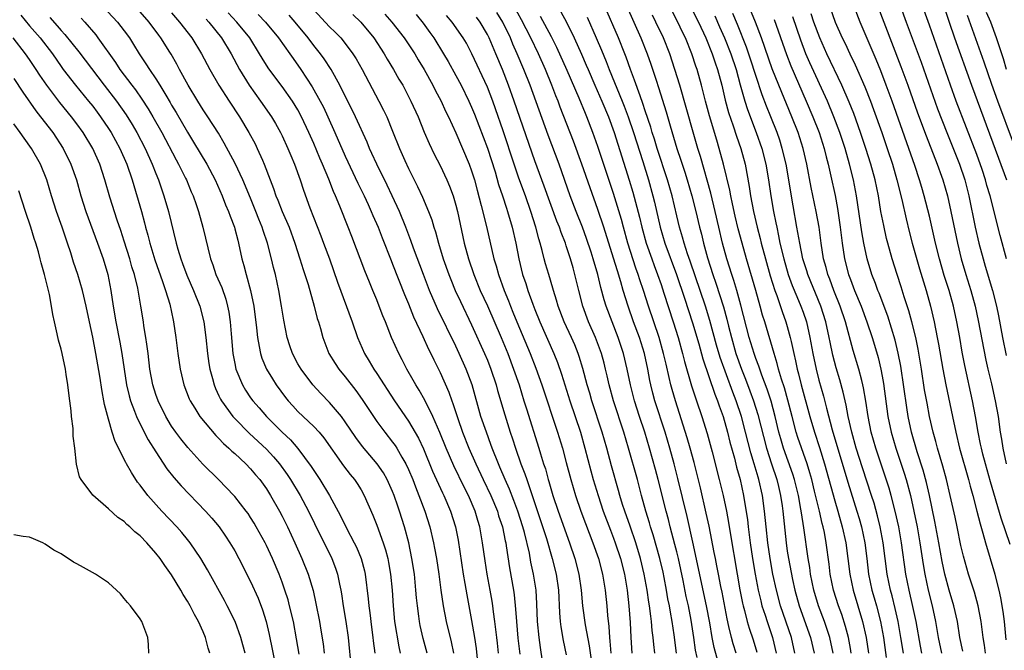
# Model space of a CAD drawing. Units: inches. Extents: x 2626328 to 2628000, y 1446000 to 1449000.
# Drawn here: x 2626458 to 2626582, y 1446381 to 1446461 of the extents above; entities that cross this region are included whole.
import ezdxf

# ---------------------------------------------------------------- set-up
doc = ezdxf.new("R2010")
doc.units = ezdxf.units.IN
doc.header["$MEASUREMENT"] = 0
doc.layers.add('LD26251446_2ft', color=245, linetype='Continuous')

msp = doc.modelspace()

# ---------------------------------------------------------------- linework, layer by layer
at = {"layer": 'LD26251446_2ft'}
for points, elevation in [([(2626572.04, 1446381), (2626571.87, 1446381.87), (2626571.32, 1446385), (2626570.91, 1446386.91), (2626570.42, 1446389), (2626570.03, 1446391), (2626569.47, 1446395), (2626569.11, 1446397), (2626568.68, 1446399), (2626568.17, 1446401), (2626567.9, 1446401.9), (2626566.2, 1446407), (2626565.64, 1446409), (2626565.24, 1446411), (2626564.95, 1446412.95), (2626564.65, 1446414.65), (2626564.58, 1446415), (2626564.42, 1446415.58), (2626564.07, 1446417), (2626563.36, 1446419.36), (2626562.37, 1446423), (2626561.7, 1446425), (2626560.91, 1446427), (2626560.4, 1446428.4), (2626560.15, 1446429), (2626559.91, 1446429.91), (2626559.6, 1446431), (2626559.29, 1446433), (2626559.03, 1446435), (2626558.67, 1446437), (2626558.02, 1446440.02), (2626557.46, 1446443), (2626557, 1446445), (2626556.36, 1446447), (2626555.59, 1446449), (2626553.91, 1446453), (2626553.09, 1446455.09), (2626551.74, 1446459), (2626550.98, 1446461), (2626549.23, 1446465.23)], 10742), ([(2626582.77, 1446431), (2626581.96, 1446433.96), (2626580.69, 1446439), (2626580.29, 1446440.29), (2626580.11, 1446441), (2626579.68, 1446442.32), (2626579, 1446444.22), (2626576.4, 1446451), (2626575.67, 1446453), (2626573, 1446460.63), (2626571.32, 1446465.32)], 10726), ([(2626560.04, 1446463.96), (2626561.08, 1446461), (2626561.96, 1446459), (2626562.31, 1446458.31), (2626562.91, 1446457), (2626563.6, 1446455.6), (2626564.82, 1446452.82), (2626565.53, 1446451), (2626565.93, 1446449.93), (2626566.98, 1446447), (2626567.66, 1446445), (2626568.32, 1446443), (2626568.89, 1446441), (2626569.5, 1446438.5), (2626570.05, 1446436.05), (2626570.45, 1446434.45), (2626570.83, 1446433), (2626571.74, 1446429.74), (2626572.57, 1446427), (2626573.14, 1446425), (2626573.62, 1446423), (2626574, 1446421), (2626574.16, 1446420.16), (2626574.7, 1446417), (2626575.07, 1446415), (2626575.93, 1446411), (2626576.33, 1446409), (2626576.81, 1446407), (2626577.96, 1446403), (2626578.17, 1446402.17), (2626578.49, 1446401), (2626579.02, 1446399), (2626579.41, 1446397.41), (2626579.78, 1446396.22), (2626580.09, 1446395), (2626581.28, 1446391), (2626581.36, 1446390.64), (2626581.78, 1446389), (2626582.01, 1446388.01), (2626582.29, 1446386.29), (2626582.46, 1446385), (2626582.69, 1446382.69)], 10734), ([(2626468.27, 1446463), (2626470.15, 1446461), (2626471, 1446459.9), (2626471.66, 1446459), (2626472.18, 1446458.18), (2626472.89, 1446457), (2626473.74, 1446455.74), (2626474.18, 1446455), (2626475, 1446453.81), (2626475.51, 1446453), (2626476.25, 1446451.75), (2626476.82, 1446450.82), (2626477, 1446450.5), (2626477.56, 1446449.56), (2626479, 1446447.05), (2626479.79, 1446445.79), (2626481.44, 1446443), (2626482.5, 1446441), (2626483.4, 1446439), (2626483.84, 1446437.84), (2626484.2, 1446437), (2626484.4, 1446436.4), (2626484.95, 1446435), (2626485, 1446434.8), (2626485.37, 1446433.37), (2626485.48, 1446433), (2626485.91, 1446431), (2626486.15, 1446430.15), (2626486.44, 1446429), (2626487.01, 1446427), (2626487.42, 1446425), (2626487.74, 1446422.26), (2626487.87, 1446421), (2626488.1, 1446419.9), (2626488.24, 1446419), (2626488.41, 1446418.41), (2626489.01, 1446417.01), (2626489.76, 1446415.76), (2626490.26, 1446415), (2626491.43, 1446413.43), (2626491.77, 1446413), (2626492.35, 1446412.35), (2626493, 1446411.64), (2626493.66, 1446411), (2626495, 1446409.74), (2626495.69, 1446409), (2626496.29, 1446408.29), (2626498.76, 1446404.76), (2626499.63, 1446403.63), (2626500.17, 1446403), (2626500.5, 1446402.5), (2626501, 1446401.7), (2626501.4, 1446401), (2626502.5, 1446398.5), (2626503, 1446397.21), (2626503.79, 1446395), (2626504.09, 1446394.09), (2626504.37, 1446393), (2626504.48, 1446392.48), (2626504.74, 1446391), (2626504.93, 1446389), (2626505.05, 1446387), (2626505.25, 1446385), (2626505.79, 1446381.79), (2626505.97, 1446381)], 10792), ([(2626546.27, 1446379.73), (2626545.72, 1446381.72), (2626545.47, 1446383), (2626545.17, 1446384.83), (2626544.78, 1446387), (2626543.05, 1446395.05), (2626542.31, 1446398.31), (2626541.14, 1446403.14), (2626540.66, 1446405), (2626540.13, 1446407), (2626539.53, 1446409), (2626538.23, 1446413), (2626537.96, 1446413.96), (2626537.7, 1446415), (2626537.58, 1446415.58), (2626537.31, 1446417), (2626536.89, 1446419), (2626536.26, 1446421), (2626535.53, 1446423), (2626534.83, 1446425), (2626534.2, 1446427), (2626533.9, 1446428.1), (2626533.47, 1446429.47), (2626533, 1446431.1), (2626531.75, 1446435), (2626531, 1446437.26), (2626530.01, 1446440.01), (2626528.98, 1446443), (2626527.91, 1446445.91), (2626526.24, 1446450.24), (2626525.95, 1446451), (2626525.67, 1446451.67), (2626525.17, 1446453), (2626524.35, 1446455), (2626523.46, 1446457), (2626522.49, 1446459), (2626521.32, 1446461.32), (2626520.4, 1446463)], 10764), ([(2626555.97, 1446381), (2626555.51, 1446383), (2626554.15, 1446387), (2626553.61, 1446389), (2626553.18, 1446391), (2626552.81, 1446393), (2626552.52, 1446395), (2626552.3, 1446397), (2626552.11, 1446399), (2626551.84, 1446401), (2626551.39, 1446403), (2626551.3, 1446403.3), (2626550.82, 1446405), (2626550.39, 1446406.39), (2626549.72, 1446409), (2626549.19, 1446411), (2626548.53, 1446413), (2626548.1, 1446414.1), (2626546.5, 1446418.5), (2626546.04, 1446420.04), (2626545.17, 1446423.17), (2626544.62, 1446425), (2626542.7, 1446430.7), (2626542.37, 1446431.63), (2626541.93, 1446433), (2626541.74, 1446433.74), (2626541.35, 1446435), (2626541, 1446436.43), (2626540.4, 1446439), (2626539.84, 1446441), (2626538.51, 1446445), (2626538.16, 1446446.16), (2626537.88, 1446447), (2626537.69, 1446447.69), (2626537, 1446449.77), (2626536.71, 1446450.71), (2626536.35, 1446451.65), (2626535.65, 1446453.65), (2626535.13, 1446455), (2626534.58, 1446456.58), (2626534.41, 1446457), (2626533.6, 1446459), (2626531.86, 1446463)], 10756), ([(2626534.65, 1446463), (2626536.44, 1446459), (2626537.24, 1446457), (2626537.69, 1446455.69), (2626538.37, 1446453.63), (2626538.7, 1446452.7), (2626539.64, 1446449.64), (2626540.15, 1446447.85), (2626541.01, 1446445), (2626541.52, 1446443.52), (2626542, 1446442), (2626542.33, 1446441), (2626542.9, 1446439), (2626543.4, 1446437), (2626543.87, 1446435), (2626544.11, 1446434.11), (2626544.37, 1446433), (2626544.88, 1446431.12), (2626545.55, 1446429), (2626545.93, 1446427.93), (2626546.9, 1446424.9), (2626547.33, 1446423.33), (2626547.53, 1446422.47), (2626547.91, 1446421), (2626548.49, 1446419), (2626549.19, 1446417), (2626549.72, 1446415.72), (2626550.27, 1446414.27), (2626550.72, 1446413), (2626551.26, 1446411.26), (2626552.36, 1446407), (2626552.99, 1446404.99), (2626553.66, 1446403), (2626553.87, 1446402.13), (2626554.14, 1446401), (2626554.34, 1446399.66), (2626554.43, 1446399), (2626554.84, 1446395), (2626555, 1446393.91), (2626555.14, 1446393), (2626555.66, 1446390.34), (2626555.95, 1446389), (2626556.51, 1446387), (2626557.95, 1446383), (2626558.39, 1446381)], 10754), ([(2626542.72, 1446463), (2626543.73, 1446461), (2626544.66, 1446459), (2626545.47, 1446457), (2626545.85, 1446455.85), (2626546.15, 1446455), (2626546.7, 1446453), (2626547.13, 1446451.13), (2626547.56, 1446449.56), (2626548.15, 1446447.85), (2626548.56, 1446446.56), (2626549.1, 1446445), (2626549.64, 1446443), (2626550.16, 1446440.16), (2626550.33, 1446439), (2626550.72, 1446437), (2626551.2, 1446435), (2626551.57, 1446433.57), (2626551.7, 1446433), (2626552.22, 1446431), (2626552.83, 1446428.83), (2626553.41, 1446427), (2626553.66, 1446426.34), (2626554.33, 1446424.33), (2626554.83, 1446423), (2626555, 1446422.41), (2626555.38, 1446421), (2626555.48, 1446420.52), (2626555.82, 1446419), (2626556.05, 1446418.05), (2626556.26, 1446417), (2626556.42, 1446416.42), (2626556.77, 1446415), (2626557.85, 1446411), (2626558.43, 1446409), (2626559.07, 1446407.07), (2626559.71, 1446405), (2626561, 1446400.3), (2626561.39, 1446399), (2626561.96, 1446397), (2626562.4, 1446395), (2626562.67, 1446393), (2626562.91, 1446391), (2626563.33, 1446389), (2626564.54, 1446385), (2626564.98, 1446383), (2626565.28, 1446381)], 10748), ([(2626583.24, 1446394.76), (2626582.1, 1446398.1), (2626580.72, 1446402.72), (2626580.09, 1446405), (2626579.76, 1446406.24), (2626579.58, 1446407), (2626579.49, 1446407.49), (2626579.17, 1446409), (2626578.84, 1446411), (2626578.47, 1446413), (2626577.48, 1446417.48), (2626577.17, 1446419.17), (2626576.85, 1446421), (2626576.48, 1446423), (2626576.04, 1446425), (2626575.49, 1446427), (2626574.89, 1446428.89), (2626574.28, 1446431), (2626573.79, 1446433), (2626573, 1446436.39), (2626572.33, 1446439), (2626572.02, 1446440.02), (2626571.75, 1446441), (2626571.14, 1446442.85), (2626570.41, 1446445), (2626568.27, 1446451), (2626567.53, 1446453), (2626566.83, 1446454.83), (2626566.25, 1446456.25), (2626564.22, 1446461), (2626563.46, 1446463)], 10732), ([(2626566.48, 1446463), (2626567.21, 1446461), (2626569.39, 1446455.39), (2626570.26, 1446453), (2626571.51, 1446449.51), (2626572.58, 1446446.58), (2626573.97, 1446443), (2626574.54, 1446441.46), (2626574.7, 1446441), (2626575, 1446440.01), (2626575.28, 1446439), (2626575.72, 1446437), (2626576.55, 1446433), (2626577.03, 1446431), (2626577.63, 1446429), (2626578.26, 1446427), (2626578.78, 1446425), (2626579.17, 1446423.17), (2626580.15, 1446418.15), (2626580.41, 1446417), (2626580.86, 1446415.14), (2626581.34, 1446413), (2626581.69, 1446411), (2626581.98, 1446409), (2626582.14, 1446408.14), (2626582.31, 1446407), (2626582.73, 1446405)], 10730), ([(2626569.33, 1446463), (2626570.06, 1446461), (2626571.94, 1446455.94), (2626574.03, 1446450.03), (2626575.2, 1446447), (2626576.81, 1446443), (2626577.48, 1446441), (2626577.98, 1446439), (2626578.79, 1446435), (2626579.25, 1446433), (2626579.79, 1446431), (2626580.08, 1446430.08), (2626581, 1446427), (2626581.5, 1446425), (2626581.75, 1446423.75), (2626582.28, 1446421), (2626582.74, 1446418.74)], 10728), ([(2626574.89, 1446462.89), (2626575.51, 1446461), (2626576.19, 1446459), (2626578.33, 1446453), (2626581.74, 1446443.74), (2626582.76, 1446441)], 10724), ([(2626457.9, 1446461.9), (2626459, 1446460.55), (2626460.33, 1446459), (2626461.89, 1446457), (2626463, 1446455.38), (2626463.28, 1446455), (2626464.82, 1446453), (2626466.47, 1446451), (2626467, 1446450.34), (2626467.58, 1446449.58), (2626468.01, 1446449), (2626469, 1446447.53), (2626469.34, 1446447), (2626470.44, 1446445), (2626471.32, 1446443), (2626472, 1446441), (2626473.19, 1446437), (2626473.57, 1446435.57), (2626473.71, 1446435), (2626473.99, 1446433.99), (2626474.23, 1446433), (2626474.88, 1446430.88), (2626475.86, 1446428.14), (2626476.23, 1446427), (2626476.77, 1446425.23), (2626477.2, 1446423.2), (2626477.25, 1446423), (2626477.54, 1446421), (2626477.78, 1446419), (2626478.07, 1446417), (2626478.54, 1446415), (2626479.23, 1446413.23), (2626479.33, 1446413), (2626479.92, 1446412.08), (2626480.59, 1446411), (2626482.59, 1446408.59), (2626483, 1446408.21), (2626483.58, 1446407.58), (2626484.26, 1446407), (2626484.62, 1446406.62), (2626485, 1446406.3), (2626486.4, 1446405), (2626487, 1446404.38), (2626487.62, 1446403.62), (2626488.16, 1446403), (2626489, 1446401.85), (2626489.54, 1446401), (2626490.67, 1446399), (2626491, 1446398.37), (2626491.68, 1446397), (2626492.62, 1446395), (2626493.51, 1446393), (2626494.31, 1446391), (2626494.93, 1446388.93), (2626495.28, 1446387.28), (2626495.72, 1446385), (2626495.92, 1446383.92), (2626496.19, 1446382.19), (2626496.33, 1446381)], 10798), ([(2626461.58, 1446461.58), (2626462.52, 1446460.52), (2626463, 1446459.96), (2626463.46, 1446459.46), (2626465.25, 1446457.25), (2626468.46, 1446453), (2626470.01, 1446451), (2626471.24, 1446449.24), (2626472.01, 1446448.01), (2626472.6, 1446447), (2626473.65, 1446445), (2626474.55, 1446443), (2626475, 1446441.81), (2626475.33, 1446441), (2626475.75, 1446439.75), (2626476.03, 1446439), (2626476.62, 1446437), (2626477.57, 1446433), (2626477.78, 1446432.22), (2626478.15, 1446431), (2626478.39, 1446430.39), (2626478.91, 1446428.91), (2626479.78, 1446427), (2626480.59, 1446425), (2626481.1, 1446423), (2626481.35, 1446421), (2626481.56, 1446419), (2626481.73, 1446417.73), (2626481.85, 1446417), (2626482.18, 1446415.82), (2626482.37, 1446415), (2626482.55, 1446414.55), (2626483, 1446413.64), (2626483.2, 1446413.2), (2626483.31, 1446413), (2626484.76, 1446411), (2626485, 1446410.74), (2626486.86, 1446408.86), (2626489, 1446406.88), (2626489.91, 1446405.91), (2626490.67, 1446405), (2626491.64, 1446403.64), (2626492.07, 1446403), (2626493.28, 1446401), (2626494.34, 1446399), (2626495.87, 1446395.87), (2626496.32, 1446395), (2626497.3, 1446393), (2626497.77, 1446391.77), (2626498.02, 1446391), (2626498.26, 1446389.74), (2626498.43, 1446389), (2626498.52, 1446388.52), (2626498.74, 1446387), (2626499.08, 1446385), (2626499.36, 1446383), (2626499.76, 1446379)], 10796), ([(2626465.52, 1446461.52), (2626466, 1446461), (2626467.38, 1446459.38), (2626467.67, 1446459), (2626469.89, 1446455.89), (2626470.44, 1446455), (2626471.94, 1446453), (2626472.41, 1446452.41), (2626473.24, 1446451.24), (2626474.03, 1446450.03), (2626474.62, 1446449), (2626475.74, 1446447), (2626477.56, 1446443.56), (2626477.88, 1446443), (2626478.76, 1446441.24), (2626478.88, 1446441), (2626479.49, 1446439.49), (2626479.71, 1446439), (2626480.1, 1446437.9), (2626480.39, 1446437), (2626480.97, 1446435.03), (2626481.94, 1446431), (2626482.23, 1446430.23), (2626482.62, 1446429), (2626483.34, 1446427.34), (2626483.86, 1446425.86), (2626484.09, 1446425), (2626484.23, 1446424.23), (2626484.41, 1446423), (2626484.53, 1446421.47), (2626484.76, 1446419), (2626485, 1446417.71), (2626485.15, 1446417), (2626485.97, 1446415), (2626486.35, 1446414.35), (2626487, 1446413.39), (2626487.28, 1446413), (2626488.09, 1446412.09), (2626489.02, 1446411), (2626491, 1446409.01), (2626492.05, 1446408.05), (2626493, 1446406.94), (2626494.67, 1446404.68), (2626495, 1446404.15), (2626495.78, 1446403), (2626497, 1446401), (2626498.4, 1446398.4), (2626499.16, 1446396.84), (2626500.14, 1446395), (2626500.42, 1446394.42), (2626501.02, 1446393.02), (2626501.44, 1446391.44), (2626501.54, 1446391), (2626501.9, 1446387.9), (2626501.97, 1446387), (2626502.09, 1446386.09), (2626502.31, 1446384.31), (2626502.5, 1446383), (2626502.54, 1446382.54), (2626502.76, 1446381)], 10794), ([(2626509.37, 1446381), (2626508.87, 1446382.87), (2626508.5, 1446384.5), (2626508.41, 1446385), (2626508.33, 1446385.67), (2626508.13, 1446387), (2626508.03, 1446388.03), (2626507.95, 1446389), (2626507.75, 1446391), (2626507.45, 1446393), (2626507.03, 1446395), (2626506.49, 1446397), (2626505.87, 1446399), (2626505.64, 1446399.64), (2626505.2, 1446401), (2626505, 1446401.51), (2626504.32, 1446403), (2626503.84, 1446403.84), (2626503.06, 1446405), (2626502.1, 1446406.1), (2626501.19, 1446407.19), (2626500.33, 1446408.33), (2626499, 1446410.33), (2626498.51, 1446411), (2626497, 1446412.8), (2626495.91, 1446413.91), (2626494.91, 1446415), (2626493.41, 1446417), (2626493, 1446417.7), (2626492.3, 1446419), (2626491.96, 1446419.96), (2626491.63, 1446421), (2626491.21, 1446423.21), (2626490.94, 1446425), (2626490.6, 1446427), (2626490.14, 1446429), (2626489.91, 1446429.91), (2626489.66, 1446431), (2626489.15, 1446433), (2626488.59, 1446434.59), (2626488.47, 1446435), (2626488.04, 1446436.04), (2626487.68, 1446437), (2626487, 1446438.68), (2626486.04, 1446441), (2626485.07, 1446443.07), (2626483.67, 1446445.67), (2626482.92, 1446446.92), (2626481.59, 1446449), (2626481, 1446449.89), (2626480.31, 1446451), (2626479.09, 1446453), (2626478.01, 1446455), (2626477.67, 1446455.67), (2626476.95, 1446456.95), (2626476.79, 1446457.21), (2626475.65, 1446459), (2626475.36, 1446459.36), (2626474.16, 1446461), (2626473, 1446462.32)], 10790), ([(2626477, 1446462.17), (2626478, 1446461), (2626479.54, 1446459), (2626480.77, 1446457), (2626481.82, 1446455), (2626482.97, 1446453), (2626484.27, 1446451), (2626485.6, 1446449), (2626486.8, 1446447), (2626487.57, 1446445.57), (2626487.85, 1446445), (2626488.51, 1446443.49), (2626488.74, 1446443), (2626489.49, 1446441), (2626489.92, 1446439.92), (2626490.21, 1446439), (2626490.45, 1446438.45), (2626491.01, 1446436.99), (2626491.87, 1446435), (2626492.6, 1446433), (2626493.24, 1446431), (2626493.65, 1446429.65), (2626493.88, 1446429), (2626494.28, 1446427.72), (2626495.07, 1446425), (2626495.45, 1446423.45), (2626495.6, 1446423), (2626495.85, 1446422.15), (2626496.14, 1446421), (2626496.93, 1446419), (2626497.71, 1446417.71), (2626498.19, 1446417), (2626499, 1446416.02), (2626500.32, 1446414.32), (2626501.15, 1446413.15), (2626502.57, 1446411), (2626503, 1446410.39), (2626504.01, 1446409), (2626505, 1446407.75), (2626505.32, 1446407.32), (2626505.51, 1446407), (2626506.16, 1446405.84), (2626506.66, 1446405), (2626507, 1446404.27), (2626507.54, 1446403), (2626507.9, 1446402.1), (2626508.33, 1446401), (2626509.06, 1446399), (2626509.7, 1446397), (2626510.19, 1446395), (2626510.32, 1446394.32), (2626510.55, 1446393), (2626510.84, 1446391), (2626511.1, 1446389), (2626511.39, 1446387), (2626511.8, 1446385), (2626512.43, 1446382.43), (2626512.71, 1446381)], 10788), ([(2626481.37, 1446461.37), (2626481.71, 1446461), (2626483.31, 1446459), (2626484.55, 1446457), (2626485.61, 1446455), (2626486.83, 1446453), (2626488.28, 1446451), (2626489.65, 1446449), (2626490.15, 1446448.15), (2626490.8, 1446447), (2626491, 1446446.61), (2626491.74, 1446445), (2626492.1, 1446444.1), (2626492.57, 1446443), (2626493.27, 1446441), (2626493.7, 1446439.7), (2626494.53, 1446437.47), (2626495.92, 1446433.92), (2626496.26, 1446433), (2626496.98, 1446431), (2626498.03, 1446428.03), (2626499.86, 1446423), (2626500.54, 1446421), (2626501.42, 1446419), (2626502.02, 1446418.02), (2626502.62, 1446417), (2626503, 1446416.45), (2626505.24, 1446413), (2626507, 1446410.42), (2626508.26, 1446408.26), (2626508.89, 1446406.89), (2626510.07, 1446404.07), (2626511.32, 1446401.32), (2626511.49, 1446401), (2626512.34, 1446399), (2626512.97, 1446397), (2626513.31, 1446395.31), (2626513.95, 1446391), (2626514.16, 1446389.84), (2626514.39, 1446388.39), (2626514.64, 1446387), (2626515, 1446385.15), (2626515.37, 1446383), (2626515.58, 1446381.58), (2626515.84, 1446379)], 10786), ([(2626518.42, 1446381), (2626518.28, 1446382.28), (2626518.21, 1446383), (2626517.95, 1446385), (2626517.78, 1446386.22), (2626517.69, 1446387), (2626517.61, 1446387.61), (2626517.37, 1446389), (2626516.99, 1446391), (2626516.71, 1446392.71), (2626516.4, 1446395), (2626516.05, 1446397), (2626515.8, 1446397.8), (2626515.45, 1446399), (2626514.59, 1446401), (2626514.05, 1446402.05), (2626512.74, 1446404.74), (2626511.77, 1446407), (2626510.98, 1446408.98), (2626510.09, 1446411), (2626509.06, 1446413.06), (2626508.34, 1446414.34), (2626507.93, 1446415), (2626507.61, 1446415.61), (2626506.8, 1446417), (2626506.2, 1446418.2), (2626505.77, 1446419), (2626504.87, 1446421), (2626504.08, 1446423), (2626503.76, 1446423.76), (2626503.31, 1446425), (2626503, 1446425.79), (2626502.51, 1446427), (2626502.05, 1446428.05), (2626501.47, 1446429.47), (2626499.81, 1446433.81), (2626499.37, 1446435), (2626498.31, 1446437.69), (2626497.76, 1446439), (2626497.52, 1446439.52), (2626496.9, 1446441.1), (2626496.1, 1446443), (2626495.76, 1446443.76), (2626495, 1446445.62), (2626494.4, 1446447), (2626493.47, 1446449), (2626493, 1446449.87), (2626492.31, 1446451), (2626491, 1446452.84), (2626490.06, 1446454.06), (2626489.22, 1446455.22), (2626488.45, 1446456.45), (2626488.15, 1446457), (2626486.89, 1446459), (2626485.27, 1446461), (2626484.17, 1446462.17)], 10784), ([(2626487.97, 1446461.97), (2626488.89, 1446461), (2626490.56, 1446459), (2626491.96, 1446457), (2626492.38, 1446456.38), (2626493.36, 1446455), (2626494.82, 1446452.82), (2626495.83, 1446451), (2626496.23, 1446450.23), (2626496.79, 1446449), (2626497.69, 1446447), (2626499, 1446444.01), (2626500.6, 1446440.6), (2626501.38, 1446439), (2626501.88, 1446437.88), (2626502.3, 1446437), (2626502.5, 1446436.5), (2626503.15, 1446435), (2626503.66, 1446433.66), (2626504.8, 1446430.8), (2626505, 1446430.32), (2626506.49, 1446426.49), (2626507, 1446425.27), (2626507.65, 1446423.65), (2626508.84, 1446421.16), (2626509.56, 1446419.56), (2626509.84, 1446419), (2626510.2, 1446418.2), (2626511, 1446416.58), (2626512.1, 1446414.1), (2626512.48, 1446413), (2626512.64, 1446412.64), (2626513.24, 1446410.76), (2626513.87, 1446409), (2626514.67, 1446407), (2626515.53, 1446405), (2626516.47, 1446403), (2626517.44, 1446401), (2626518.27, 1446399), (2626518.43, 1446398.43), (2626518.9, 1446397), (2626519.25, 1446395.25), (2626519.32, 1446395), (2626519.39, 1446394.61), (2626519.81, 1446391.81), (2626520.31, 1446389), (2626520.39, 1446388.39), (2626520.57, 1446386.57), (2626520.67, 1446385), (2626520.88, 1446382.88), (2626521.11, 1446380.89)], 10782), ([(2626524.25, 1446378.25), (2626523.72, 1446381.72), (2626523.55, 1446383), (2626523.35, 1446385), (2626523.27, 1446387.27), (2626523.17, 1446389), (2626522.86, 1446391), (2626522.52, 1446392.52), (2626522.32, 1446393.68), (2626521.69, 1446396.31), (2626521.49, 1446397), (2626520.87, 1446399), (2626520.37, 1446400.37), (2626519.81, 1446401.81), (2626519.26, 1446403), (2626518.58, 1446404.58), (2626518.39, 1446405), (2626517.61, 1446407), (2626517.46, 1446407.46), (2626516.87, 1446409), (2626516.19, 1446411), (2626515.08, 1446415), (2626514.32, 1446417), (2626513.43, 1446419), (2626513, 1446419.91), (2626510.67, 1446424.67), (2626509.66, 1446427), (2626508.89, 1446429), (2626507.65, 1446432.35), (2626507.32, 1446433.32), (2626506.68, 1446435), (2626505.87, 1446437), (2626504.95, 1446439), (2626504.32, 1446440.32), (2626502.98, 1446443), (2626502.37, 1446444.37), (2626502.07, 1446445), (2626501.77, 1446445.77), (2626500.31, 1446449), (2626499.89, 1446449.89), (2626499, 1446451.63), (2626498.32, 1446453), (2626497.22, 1446455), (2626496.34, 1446456.34), (2626495.86, 1446457), (2626495, 1446458.04), (2626494.28, 1446459), (2626492.66, 1446461), (2626491.88, 1446461.88)], 10780), ([(2626495, 1446462.56), (2626497, 1446460.4), (2626497.72, 1446459.72), (2626498.42, 1446459), (2626499, 1446458.29), (2626499.97, 1446457), (2626500.37, 1446456.37), (2626501.12, 1446455), (2626503.27, 1446451), (2626503.84, 1446449.84), (2626504.25, 1446449), (2626505, 1446447.18), (2626505.86, 1446445), (2626506.54, 1446443.46), (2626507, 1446442.47), (2626508.16, 1446440.16), (2626508.8, 1446438.8), (2626509.56, 1446437), (2626509.96, 1446435.96), (2626510.23, 1446435), (2626510.43, 1446434.43), (2626510.81, 1446433), (2626511.42, 1446431), (2626512.12, 1446429), (2626512.37, 1446428.37), (2626512.94, 1446427), (2626513.58, 1446425.58), (2626515, 1446422.63), (2626516.64, 1446419), (2626517, 1446418.13), (2626517.44, 1446417), (2626518.1, 1446415), (2626518.29, 1446414.29), (2626519.21, 1446411.21), (2626519.9, 1446409), (2626520.18, 1446408.18), (2626520.55, 1446407), (2626521.25, 1446405), (2626521.75, 1446403.75), (2626521.98, 1446403), (2626522.27, 1446402.27), (2626524.48, 1446395.52), (2626525.22, 1446393), (2626525.71, 1446391), (2626526, 1446389), (2626526.13, 1446386.13), (2626526.23, 1446385), (2626526.32, 1446384.32), (2626526.62, 1446382.62), (2626527, 1446380.8)], 10778), ([(2626499.96, 1446461.96), (2626500.99, 1446460.99), (2626502.62, 1446459), (2626503.93, 1446457), (2626504.31, 1446456.31), (2626505.11, 1446455), (2626505.79, 1446453.79), (2626506.27, 1446453), (2626507.32, 1446451), (2626508.22, 1446449), (2626509, 1446447.07), (2626509.61, 1446445.61), (2626510.26, 1446444.26), (2626511, 1446442.81), (2626511.86, 1446441), (2626512.21, 1446440.21), (2626512.65, 1446439), (2626513, 1446437.78), (2626513.2, 1446437), (2626514.07, 1446433), (2626514.62, 1446431), (2626515.29, 1446429), (2626516.1, 1446427), (2626517, 1446425.03), (2626518.76, 1446421), (2626519.58, 1446419), (2626520.33, 1446417), (2626521.02, 1446415), (2626521.64, 1446413), (2626521.96, 1446411.96), (2626523.52, 1446407), (2626523.73, 1446406.27), (2626524.13, 1446405), (2626524.35, 1446404.35), (2626524.7, 1446403), (2626524.78, 1446402.78), (2626525.29, 1446401), (2626525.96, 1446399), (2626527.42, 1446395), (2626528.09, 1446393), (2626528.59, 1446391), (2626528.89, 1446389), (2626529.06, 1446387), (2626529.4, 1446384.6), (2626529.91, 1446381.91), (2626530.4, 1446378.4)], 10776), ([(2626504.02, 1446462.02), (2626504.91, 1446461), (2626506.46, 1446459), (2626507.79, 1446457), (2626508.24, 1446456.24), (2626509, 1446455), (2626510.11, 1446453), (2626510.4, 1446452.4), (2626511.14, 1446451), (2626511.71, 1446449.71), (2626512.07, 1446449), (2626513, 1446446.99), (2626513.86, 1446445), (2626514.7, 1446443), (2626515, 1446442.14), (2626515.35, 1446441), (2626515.69, 1446439.69), (2626516.23, 1446437.77), (2626516.9, 1446435.1), (2626517.82, 1446431), (2626518.1, 1446430.1), (2626518.39, 1446429), (2626519.13, 1446427), (2626519.68, 1446425.68), (2626519.92, 1446425), (2626520.24, 1446424.24), (2626520.73, 1446423), (2626522.43, 1446419), (2626523.15, 1446417.15), (2626523.91, 1446415), (2626525.9, 1446409), (2626526.51, 1446407), (2626527, 1446405.18), (2626527.56, 1446403), (2626528.15, 1446401), (2626528.83, 1446399), (2626529.42, 1446397.42), (2626530.36, 1446395), (2626531.08, 1446393), (2626531.59, 1446391), (2626531.92, 1446389), (2626532.13, 1446387), (2626532.22, 1446385.78), (2626532.39, 1446384.39), (2626532.47, 1446383), (2626532.53, 1446382.53), (2626532.66, 1446381)], 10774), ([(2626507.98, 1446461.98), (2626508.87, 1446460.87), (2626509.71, 1446459.71), (2626510.2, 1446459), (2626511.44, 1446457), (2626512.02, 1446456.02), (2626513, 1446454.24), (2626513.66, 1446453), (2626514.65, 1446451), (2626515, 1446450.23), (2626515.35, 1446449.35), (2626517, 1446445.04), (2626517.97, 1446442.03), (2626518.42, 1446440.42), (2626518.9, 1446439), (2626519.41, 1446437.41), (2626519.55, 1446437), (2626520.14, 1446435), (2626520.59, 1446433), (2626520.97, 1446431), (2626521.46, 1446429), (2626521.86, 1446427.86), (2626522.13, 1446427), (2626522.74, 1446425.26), (2626523, 1446424.58), (2626523.63, 1446423), (2626525.43, 1446419), (2626525.87, 1446417.87), (2626526.38, 1446416.38), (2626526.8, 1446415), (2626527.45, 1446413), (2626528.78, 1446409), (2626529.36, 1446407), (2626530.11, 1446404.11), (2626530.42, 1446403), (2626531.02, 1446401), (2626531.68, 1446399), (2626532.59, 1446396.59), (2626533, 1446395.57), (2626533.21, 1446395), (2626533.87, 1446393), (2626534.36, 1446391), (2626534.7, 1446389), (2626534.94, 1446387), (2626535.1, 1446384.9), (2626535.17, 1446383), (2626535.32, 1446381)], 10772), ([(2626538.23, 1446381), (2626538.09, 1446382.09), (2626538.01, 1446383), (2626537.89, 1446383.89), (2626537.8, 1446385), (2626537.69, 1446385.69), (2626537.54, 1446387), (2626537.46, 1446387.46), (2626537.24, 1446389), (2626536.88, 1446391), (2626536.39, 1446393), (2626535.79, 1446395), (2626535.08, 1446397.08), (2626534.41, 1446399), (2626534.14, 1446399.86), (2626533.8, 1446401), (2626533.63, 1446401.63), (2626532.73, 1446404.73), (2626532.12, 1446407), (2626531.54, 1446409), (2626530.24, 1446413), (2626529.97, 1446413.97), (2626529.65, 1446415), (2626529.09, 1446417.09), (2626528.63, 1446418.63), (2626528.5, 1446419), (2626528.07, 1446420.07), (2626527.67, 1446421), (2626526.74, 1446423), (2626525.97, 1446425), (2626525.77, 1446425.77), (2626525.36, 1446427), (2626525.29, 1446427.29), (2626524.77, 1446429), (2626524.37, 1446430.37), (2626524.2, 1446431), (2626523.95, 1446432.05), (2626523.69, 1446433), (2626523.51, 1446433.51), (2626523.13, 1446435), (2626522.5, 1446437), (2626521.81, 1446439), (2626521, 1446441.24), (2626520.4, 1446443), (2626519, 1446447.23), (2626518.03, 1446450.03), (2626517.68, 1446451), (2626517, 1446452.76), (2626515.05, 1446457), (2626514.34, 1446458.34), (2626513.95, 1446459), (2626512.56, 1446461), (2626511.83, 1446461.83)], 10770), ([(2626540.95, 1446381), (2626540.66, 1446383.34), (2626540.41, 1446385), (2626540.18, 1446386.18), (2626540.06, 1446387), (2626539.88, 1446387.88), (2626539.69, 1446389), (2626539.39, 1446390.61), (2626539.26, 1446391.26), (2626538.85, 1446393), (2626537.99, 1446395.99), (2626537.66, 1446397), (2626537.52, 1446397.52), (2626537.06, 1446399), (2626536.52, 1446401), (2626536, 1446403), (2626534.87, 1446407), (2626534.27, 1446409), (2626532.97, 1446413), (2626532.43, 1446415), (2626532.17, 1446416.17), (2626531.97, 1446417), (2626531.78, 1446417.78), (2626531.45, 1446419), (2626530.71, 1446421), (2626529.82, 1446423), (2626529.08, 1446425), (2626528.58, 1446427), (2626528.1, 1446429), (2626527.85, 1446429.85), (2626527.53, 1446431), (2626527, 1446432.65), (2626526.88, 1446433), (2626526.34, 1446434.34), (2626526.13, 1446435), (2626525.79, 1446435.79), (2626524.2, 1446440.2), (2626523, 1446443.4), (2626520.41, 1446451), (2626519.69, 1446453), (2626518.91, 1446455), (2626518.09, 1446457), (2626517.24, 1446459), (2626517, 1446459.46), (2626516.08, 1446461), (2626515.62, 1446461.62)], 10768), ([(2626543.56, 1446380.44), (2626543.36, 1446381.36), (2626543.15, 1446383), (2626542.83, 1446385.17), (2626542.47, 1446387), (2626542.2, 1446388.2), (2626541.81, 1446390.19), (2626541.21, 1446393), (2626541, 1446393.85), (2626540.77, 1446394.77), (2626540.16, 1446397), (2626539.93, 1446397.93), (2626539.63, 1446399), (2626538.64, 1446403), (2626538.3, 1446404.3), (2626537.55, 1446407), (2626536.95, 1446409), (2626536.27, 1446411), (2626535.63, 1446413), (2626535.12, 1446415), (2626534.72, 1446417), (2626534.25, 1446419), (2626533.59, 1446421), (2626532.79, 1446423), (2626532.04, 1446425), (2626531.79, 1446425.79), (2626531.38, 1446427.38), (2626531.01, 1446429), (2626530.42, 1446431), (2626530.15, 1446431.85), (2626529.57, 1446433.57), (2626529.06, 1446435), (2626528.25, 1446437), (2626527.47, 1446439), (2626526.08, 1446443), (2626524.69, 1446446.69), (2626522.41, 1446453), (2626521.63, 1446455), (2626520.79, 1446457), (2626520.23, 1446458.23), (2626519.91, 1446459), (2626518.94, 1446461), (2626518.21, 1446462.21)], 10766), ([(2626548.53, 1446381), (2626548.16, 1446382.16), (2626547.92, 1446383), (2626547.61, 1446384.39), (2626547.36, 1446385.36), (2626546.73, 1446388.73), (2626546.57, 1446389.43), (2626546.27, 1446391), (2626546.07, 1446392.07), (2626545.88, 1446393), (2626545.75, 1446393.75), (2626545.08, 1446397.08), (2626544.73, 1446398.73), (2626543.98, 1446401.98), (2626543.18, 1446405.18), (2626542.69, 1446407), (2626542.32, 1446408.32), (2626540.84, 1446413), (2626540.41, 1446414.41), (2626540.25, 1446415), (2626540.04, 1446415.96), (2626539.63, 1446417.63), (2626539.33, 1446419), (2626538.75, 1446421), (2626537.4, 1446425), (2626536.77, 1446427), (2626536.32, 1446428.32), (2626536.12, 1446429), (2626535.82, 1446429.82), (2626534.81, 1446433), (2626534.24, 1446435), (2626533.98, 1446435.98), (2626533, 1446439.3), (2626531, 1446445.25), (2626530.38, 1446447), (2626529.61, 1446449), (2626529.42, 1446449.42), (2626528.64, 1446451.36), (2626527.13, 1446454.87), (2626525.81, 1446457.81), (2626525.14, 1446459.14), (2626523.74, 1446461.74)], 10762), ([(2626526.32, 1446462.32), (2626527.02, 1446461.02), (2626528.01, 1446459), (2626528.93, 1446456.93), (2626529.53, 1446455.53), (2626529.75, 1446455), (2626530.62, 1446453), (2626531.52, 1446451), (2626532.34, 1446449), (2626533.08, 1446447), (2626534.98, 1446440.98), (2626535.44, 1446439.44), (2626536.27, 1446436.27), (2626536.57, 1446435), (2626537.12, 1446433), (2626537.82, 1446431), (2626538.13, 1446430.13), (2626538.56, 1446429), (2626539, 1446427.72), (2626539.37, 1446426.63), (2626540.55, 1446423), (2626541.18, 1446421), (2626541.74, 1446419), (2626541.98, 1446417.98), (2626542.88, 1446414.88), (2626543.37, 1446413.37), (2626543.51, 1446413), (2626544.19, 1446411), (2626544.86, 1446408.86), (2626545.48, 1446406.52), (2626546.38, 1446403), (2626546.87, 1446401), (2626547.29, 1446399), (2626547.56, 1446397.56), (2626547.76, 1446396.24), (2626548.63, 1446391), (2626548.99, 1446389.01), (2626549.33, 1446387.33), (2626549.41, 1446387), (2626549.58, 1446386.42), (2626549.93, 1446385), (2626550.16, 1446384.16), (2626550.67, 1446382.67), (2626551.12, 1446381.12)], 10760), ([(2626529.63, 1446461.63), (2626530.79, 1446459), (2626531.45, 1446457.45), (2626532.03, 1446456.03), (2626532.42, 1446455), (2626534.08, 1446451), (2626534.34, 1446450.34), (2626534.83, 1446449), (2626535.5, 1446447), (2626536.68, 1446443.32), (2626537.4, 1446441), (2626537.95, 1446439), (2626538.16, 1446438.16), (2626538.89, 1446435), (2626539.49, 1446433), (2626540.97, 1446429), (2626541.99, 1446426.01), (2626543, 1446422.87), (2626543.78, 1446420.22), (2626544.3, 1446418.3), (2626545.83, 1446413.83), (2626546.17, 1446413), (2626546.37, 1446412.37), (2626546.86, 1446411), (2626547.42, 1446409), (2626547.73, 1446407.73), (2626548.3, 1446405.7), (2626548.58, 1446404.58), (2626549.02, 1446403), (2626549.46, 1446401), (2626549.68, 1446399.68), (2626549.94, 1446397.94), (2626550.04, 1446397), (2626550.29, 1446395), (2626550.58, 1446393), (2626550.92, 1446391), (2626551.3, 1446389), (2626551.63, 1446387.63), (2626551.79, 1446387), (2626552.19, 1446385.81), (2626552.43, 1446385), (2626553.11, 1446383), (2626553.59, 1446381)], 10758), ([(2626560.81, 1446381), (2626560.4, 1446383), (2626559.72, 1446385), (2626558.95, 1446387), (2626558.36, 1446389), (2626557.95, 1446391), (2626557.84, 1446391.84), (2626557.65, 1446393), (2626557.11, 1446396.89), (2626556.79, 1446398.79), (2626556.73, 1446399.27), (2626556.4, 1446401), (2626555.9, 1446403), (2626555.69, 1446403.69), (2626554.51, 1446407), (2626554.16, 1446408.16), (2626553.94, 1446409), (2626553.45, 1446411), (2626552.94, 1446412.94), (2626552.45, 1446414.45), (2626551.77, 1446416.23), (2626551.5, 1446417), (2626551.38, 1446417.38), (2626551, 1446418.37), (2626550.78, 1446419), (2626550.18, 1446421), (2626549.13, 1446425.13), (2626548.6, 1446427), (2626548.23, 1446428.23), (2626547.96, 1446429), (2626547.33, 1446431), (2626546.79, 1446433), (2626546.31, 1446435), (2626545.86, 1446437), (2626545.32, 1446439.32), (2626543.99, 1446443.99), (2626543.67, 1446445), (2626543.06, 1446447.06), (2626541.37, 1446453), (2626540.77, 1446455), (2626540.1, 1446457), (2626539.3, 1446459), (2626538.35, 1446461), (2626537.9, 1446461.9)], 10752), ([(2626563.1, 1446381), (2626563, 1446381.6), (2626562.75, 1446383), (2626562.38, 1446384.38), (2626561.89, 1446385.89), (2626561.48, 1446387), (2626560.85, 1446389), (2626560.44, 1446391), (2626560.29, 1446392.29), (2626559.94, 1446395), (2626559.7, 1446396.3), (2626559.54, 1446397), (2626559.42, 1446397.42), (2626559.07, 1446399), (2626558.45, 1446401.55), (2626558.09, 1446403), (2626557.86, 1446403.86), (2626557.5, 1446405), (2626556.34, 1446408.34), (2626556.13, 1446409), (2626555.6, 1446411), (2626555.08, 1446413.08), (2626554.64, 1446414.64), (2626554.28, 1446415.72), (2626553.9, 1446417), (2626553.73, 1446417.73), (2626553.32, 1446419), (2626552.14, 1446423), (2626551.87, 1446423.87), (2626551.57, 1446425), (2626551.01, 1446426.99), (2626549.83, 1446431), (2626549.26, 1446433), (2626548.78, 1446434.78), (2626548.39, 1446436.39), (2626548.05, 1446437.95), (2626547.83, 1446439), (2626547.71, 1446439.71), (2626546.92, 1446443), (2626546.37, 1446445), (2626546.05, 1446446.05), (2626545.12, 1446449.12), (2626544.62, 1446451), (2626544.12, 1446453), (2626543.56, 1446455), (2626543.41, 1446455.41), (2626542.9, 1446457), (2626542.09, 1446459), (2626541.73, 1446459.73), (2626541.15, 1446461), (2626540.41, 1446462.41)], 10750), ([(2626545.8, 1446461.8), (2626546.42, 1446460.42), (2626547.03, 1446459.03), (2626547.83, 1446457), (2626548.5, 1446455), (2626549.04, 1446453.04), (2626549.62, 1446451), (2626549.95, 1446449.95), (2626551.07, 1446447), (2626551.76, 1446445), (2626552.29, 1446443), (2626552.63, 1446441), (2626552.91, 1446439), (2626553.25, 1446437), (2626553.55, 1446435.55), (2626553.65, 1446435), (2626553.9, 1446433.9), (2626554.07, 1446433), (2626554.54, 1446431), (2626555.12, 1446429), (2626555.62, 1446427.62), (2626556.2, 1446426.2), (2626556.73, 1446425), (2626557, 1446424.25), (2626557.41, 1446423), (2626557.87, 1446421), (2626558.23, 1446419), (2626558.64, 1446417), (2626559, 1446415.61), (2626559.58, 1446413.58), (2626559.96, 1446412.04), (2626560.67, 1446409.33), (2626562.66, 1446402.66), (2626563.82, 1446399), (2626564.09, 1446398.09), (2626564.38, 1446397), (2626564.8, 1446395), (2626565.06, 1446393), (2626565.3, 1446391), (2626565.71, 1446389), (2626566.01, 1446388.01), (2626566.28, 1446387), (2626566.81, 1446385), (2626567.18, 1446383), (2626567.54, 1446380.46)], 10746), ([(2626569.7, 1446381), (2626569.39, 1446383), (2626569.05, 1446385), (2626568.67, 1446386.67), (2626568.27, 1446388.27), (2626568.06, 1446389), (2626567.66, 1446391), (2626567.15, 1446395), (2626566.77, 1446397), (2626566.43, 1446398.43), (2626566, 1446400), (2626565.68, 1446401), (2626564.51, 1446404.51), (2626563.73, 1446407), (2626563.16, 1446409), (2626562.72, 1446411), (2626562.45, 1446412.45), (2626562.08, 1446414.08), (2626561.65, 1446415.65), (2626561.19, 1446417.19), (2626560.77, 1446418.77), (2626560.42, 1446420.42), (2626560.31, 1446421), (2626559.86, 1446423), (2626559.24, 1446425), (2626557.59, 1446429), (2626557.46, 1446429.46), (2626556.98, 1446431), (2626556.57, 1446433), (2626556.35, 1446434.35), (2626556.22, 1446435), (2626555.73, 1446437.73), (2626555.44, 1446439.44), (2626555.2, 1446441), (2626554.85, 1446443), (2626554.36, 1446445), (2626554.03, 1446446.03), (2626553.7, 1446447), (2626552.93, 1446449), (2626552.37, 1446450.37), (2626551.81, 1446451.81), (2626551, 1446454.22), (2626550.33, 1446456.33), (2626549.83, 1446457.83), (2626548.69, 1446460.69), (2626548.09, 1446462.09)], 10744), ([(2626577.25, 1446381.25), (2626576.86, 1446383), (2626576.55, 1446385), (2626576.11, 1446387), (2626575.52, 1446389), (2626574.95, 1446391), (2626574.62, 1446392.62), (2626574.2, 1446395), (2626573.7, 1446397.7), (2626573, 1446401), (2626572.63, 1446402.63), (2626572.21, 1446404.21), (2626571.46, 1446406.54), (2626570.75, 1446409), (2626570.31, 1446411), (2626570.12, 1446412.13), (2626569.37, 1446417.37), (2626569.05, 1446419.05), (2626568.67, 1446420.67), (2626567.73, 1446423.73), (2626566.64, 1446426.64), (2626566.48, 1446427), (2626566.15, 1446427.85), (2626565.72, 1446429), (2626565.11, 1446431), (2626564.69, 1446433), (2626564.43, 1446434.43), (2626563.76, 1446439), (2626563.38, 1446441), (2626562.89, 1446443), (2626562.31, 1446445), (2626561.65, 1446447), (2626560.91, 1446449), (2626560.07, 1446451), (2626557.85, 1446455.85), (2626557.36, 1446457), (2626556.7, 1446458.7), (2626555.69, 1446461.69)], 10738), ([(2626580.11, 1446381), (2626580, 1446382), (2626579.82, 1446383), (2626579.56, 1446385), (2626579.19, 1446387), (2626578.71, 1446388.71), (2626577.95, 1446391), (2626577.3, 1446393.3), (2626577, 1446394.66), (2626576.53, 1446397), (2626576.26, 1446398.26), (2626575.65, 1446401), (2626575.16, 1446403), (2626574.69, 1446404.69), (2626574.02, 1446407), (2626573.82, 1446407.82), (2626573.49, 1446409), (2626573.03, 1446411), (2626572.7, 1446412.7), (2626572.39, 1446414.39), (2626571.99, 1446417), (2626571.56, 1446419.56), (2626571.26, 1446421), (2626570.78, 1446423), (2626570.4, 1446424.4), (2626569.82, 1446426.18), (2626569.43, 1446427.43), (2626568.91, 1446429), (2626568.28, 1446431), (2626567.73, 1446433), (2626567.58, 1446433.58), (2626567.21, 1446435.21), (2626566.86, 1446437), (2626566.53, 1446439), (2626566.12, 1446441), (2626565.59, 1446443), (2626564.96, 1446445), (2626564.29, 1446447), (2626563.42, 1446449.42), (2626562.85, 1446450.85), (2626561.9, 1446453), (2626560, 1446457), (2626559.11, 1446459), (2626558.37, 1446461), (2626558.04, 1446462.04)], 10736), ([(2626583.64, 1446445.64), (2626581.66, 1446451), (2626580.92, 1446453.08), (2626579.93, 1446455.93), (2626577.83, 1446461.83)], 10722), ([(2626582.78, 1446455), (2626582.37, 1446456.37), (2626581.51, 1446459), (2626580.78, 1446461), (2626580.25, 1446462.25)], 10720), ([(2626553.34, 1446461.34), (2626554.89, 1446456.89), (2626555.45, 1446455.45), (2626557.4, 1446451), (2626558.25, 1446449), (2626559.03, 1446447), (2626559.67, 1446445), (2626559.92, 1446443.92), (2626560.18, 1446443), (2626560.52, 1446441.48), (2626561.04, 1446439.04), (2626561.36, 1446437.36), (2626561.69, 1446435), (2626561.93, 1446433), (2626562.25, 1446431), (2626562.77, 1446429), (2626563, 1446428.36), (2626563.53, 1446427), (2626564.36, 1446425), (2626565.09, 1446423), (2626565.74, 1446421), (2626566.04, 1446420.04), (2626566.49, 1446418.49), (2626566.84, 1446417), (2626567, 1446416.13), (2626567.17, 1446415.17), (2626567.75, 1446411), (2626568.16, 1446409), (2626568.73, 1446407), (2626569.81, 1446403.81), (2626570.05, 1446403), (2626570.59, 1446401), (2626571.03, 1446399), (2626571.43, 1446397), (2626571.79, 1446395), (2626572.22, 1446392.22), (2626572.42, 1446391), (2626572.84, 1446389), (2626573.33, 1446387), (2626573.77, 1446385), (2626574.12, 1446383), (2626574.55, 1446381)], 10740), ([(2626493.15, 1446380.85), (2626492.82, 1446382.82), (2626492.42, 1446385), (2626491.95, 1446387), (2626491.75, 1446387.75), (2626491.36, 1446389), (2626491, 1446389.99), (2626490.61, 1446391), (2626489.76, 1446393), (2626489, 1446394.65), (2626488.83, 1446395), (2626487.73, 1446397), (2626487.47, 1446397.47), (2626487, 1446398.21), (2626486.69, 1446398.69), (2626486.46, 1446399), (2626485, 1446400.85), (2626484.87, 1446401), (2626482.97, 1446402.97), (2626480.97, 1446404.97), (2626479.06, 1446407.06), (2626478.16, 1446408.16), (2626477.55, 1446409), (2626477, 1446409.79), (2626476.27, 1446411), (2626475.28, 1446413), (2626475, 1446413.79), (2626474.62, 1446415), (2626474.25, 1446417), (2626474.01, 1446419), (2626473.84, 1446420.16), (2626473.75, 1446421), (2626473.5, 1446422.5), (2626473.43, 1446423), (2626473.12, 1446425), (2626472.73, 1446427.27), (2626472.31, 1446429), (2626471.98, 1446429.98), (2626471.7, 1446431), (2626471, 1446433.22), (2626470.57, 1446434.57), (2626470.11, 1446435.89), (2626469.17, 1446438.83), (2626468.54, 1446441), (2626467.89, 1446443), (2626467.01, 1446445), (2626465.8, 1446447), (2626465, 1446448.1), (2626464.32, 1446449), (2626462.83, 1446450.83), (2626461.18, 1446453), (2626460.3, 1446454.3), (2626459.86, 1446455), (2626459, 1446456.28), (2626458.49, 1446457), (2626456.94, 1446459)], 10800), ([(2626457, 1446453.87), (2626458.13, 1446452.13), (2626459.78, 1446449.78), (2626460.4, 1446449), (2626461.93, 1446447), (2626463.25, 1446445), (2626464.24, 1446443), (2626464.93, 1446441), (2626465.5, 1446439), (2626466.15, 1446437), (2626467.63, 1446433), (2626468.32, 1446431), (2626468.9, 1446429), (2626469.3, 1446427), (2626469.61, 1446425), (2626469.95, 1446423), (2626470.45, 1446420.45), (2626470.7, 1446419), (2626470.97, 1446417), (2626471.29, 1446415), (2626471.62, 1446413.62), (2626471.79, 1446413), (2626472.3, 1446411.7), (2626472.54, 1446411), (2626473, 1446410.03), (2626474.04, 1446408.04), (2626475, 1446406.51), (2626476.38, 1446404.38), (2626477.27, 1446403.27), (2626478.21, 1446402.21), (2626481.28, 1446399), (2626482.1, 1446398.1), (2626483.02, 1446397), (2626483.84, 1446395.84), (2626484.39, 1446395), (2626485, 1446393.96), (2626485.52, 1446393), (2626487, 1446390.09), (2626487.95, 1446387.95), (2626488.51, 1446386.51), (2626488.99, 1446385), (2626489.37, 1446383.37), (2626490.23, 1446379)], 10802), ([(2626486.3, 1446381), (2626486.04, 1446382.04), (2626485.77, 1446383), (2626485.03, 1446385), (2626484.03, 1446387), (2626483.68, 1446387.68), (2626481.55, 1446391.55), (2626480.71, 1446393), (2626479.34, 1446395), (2626479, 1446395.41), (2626478.28, 1446396.28), (2626477.65, 1446397), (2626475.77, 1446399), (2626473.97, 1446401), (2626473, 1446402.31), (2626472.69, 1446402.69), (2626471.9, 1446403.9), (2626471.29, 1446405), (2626471.18, 1446405.18), (2626469.83, 1446407.83), (2626469.47, 1446409), (2626469, 1446410.66), (2626468.51, 1446412.51), (2626468.43, 1446413), (2626468.18, 1446414.18), (2626467.89, 1446416.11), (2626467.4, 1446419), (2626467, 1446421.07), (2626466.58, 1446423), (2626466.18, 1446425), (2626465.72, 1446427), (2626465.13, 1446429), (2626464.59, 1446430.59), (2626464.23, 1446431.77), (2626463.82, 1446433), (2626463.6, 1446433.6), (2626463.13, 1446435), (2626462.42, 1446437), (2626461.78, 1446439), (2626461.19, 1446441), (2626460.39, 1446443), (2626459.25, 1446445), (2626458.3, 1446446.3), (2626457.83, 1446447), (2626457, 1446448.12)], 10804), ([(2626481.86, 1446381), (2626481.64, 1446381.64), (2626481.31, 1446383), (2626481, 1446383.69), (2626480.41, 1446385), (2626479.9, 1446385.9), (2626479.33, 1446387), (2626479, 1446387.59), (2626478.45, 1446388.45), (2626478.15, 1446389), (2626477, 1446390.92), (2626476.13, 1446392.13), (2626475.54, 1446393), (2626475, 1446393.68), (2626473.84, 1446395), (2626473, 1446395.88), (2626472.36, 1446396.36), (2626471.72, 1446397), (2626471.33, 1446397.33), (2626471, 1446397.67), (2626470.18, 1446398.18), (2626469, 1446399.31), (2626467.03, 1446401.03), (2626465.53, 1446403), (2626465.34, 1446403.34), (2626464.97, 1446404.97), (2626464.73, 1446407), (2626464.53, 1446408.53), (2626464.52, 1446409.48), (2626464.32, 1446411), (2626464.28, 1446411.72), (2626464.11, 1446413), (2626463.96, 1446413.96), (2626463.85, 1446415), (2626463.66, 1446416.34), (2626463.54, 1446417), (2626463.13, 1446419), (2626463, 1446419.56), (2626462.68, 1446420.68), (2626462.52, 1446421.48), (2626462.15, 1446423), (2626461.95, 1446423.95), (2626461.8, 1446425), (2626461.52, 1446426.48), (2626461.39, 1446427), (2626461.3, 1446427.3), (2626460.9, 1446429), (2626460.47, 1446430.47), (2626460.36, 1446431), (2626460.12, 1446431.88), (2626459.79, 1446433), (2626459.59, 1446433.59), (2626459.16, 1446435), (2626458.48, 1446437), (2626457.63, 1446439.63)], 10806), ([(2626474.13, 1446381), (2626474.09, 1446382.09), (2626473.99, 1446383), (2626473.23, 1446385), (2626473, 1446385.35), (2626471.79, 1446387), (2626471.4, 1446387.4), (2626471, 1446387.92), (2626470.51, 1446388.51), (2626470.03, 1446389), (2626469, 1446389.9), (2626467.37, 1446391), (2626465.84, 1446391.84), (2626465, 1446392.34), (2626464.55, 1446392.55), (2626463, 1446393.57), (2626462.07, 1446394.07), (2626461, 1446394.83), (2626460.68, 1446395), (2626459.51, 1446395.51), (2626459, 1446395.7), (2626458.21, 1446395.79), (2626457, 1446396)], 10808)]:
    msp.add_lwpolyline(points, dxfattribs=dict(at, elevation=elevation))

doc.saveas('drawing.dxf')
